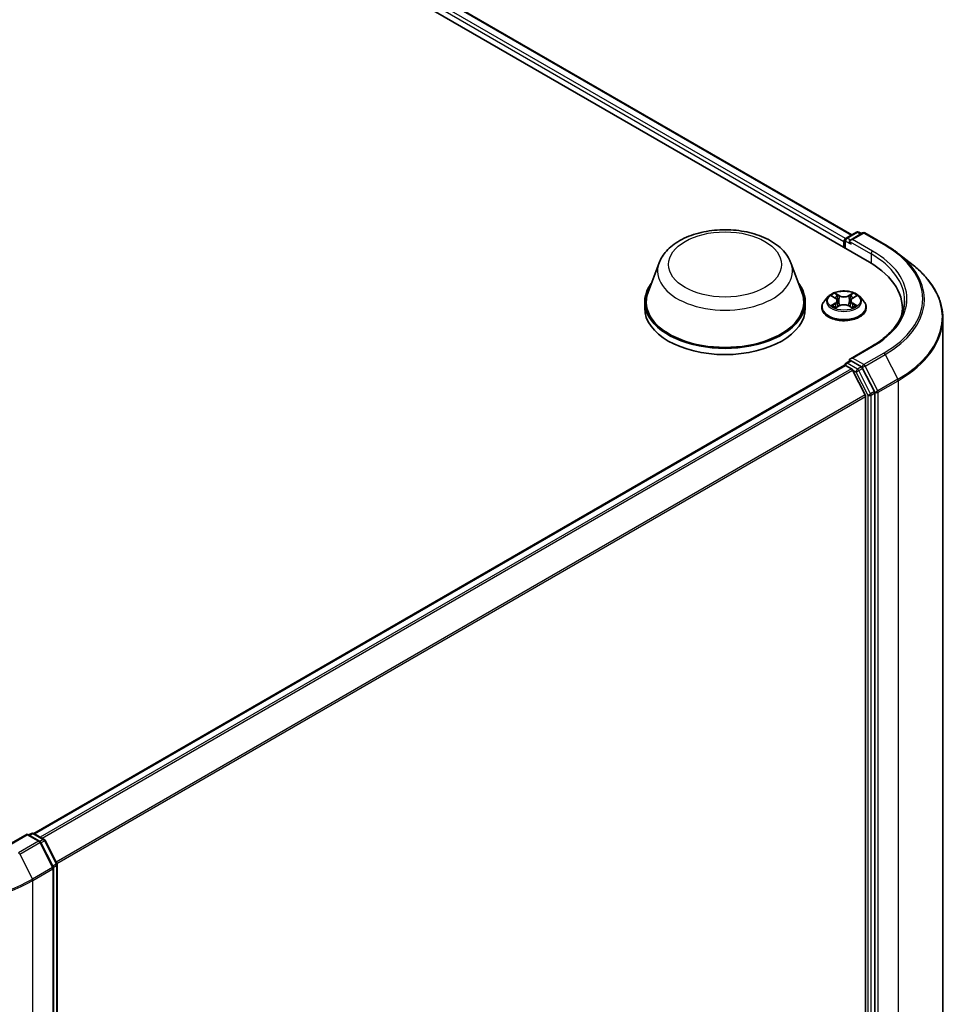
# Model space of a CAD drawing. Units: millimetres. Extents: x 7 to 6704, y 4 to 1268.
# Drawn here: x 85 to 101, y 106 to 122 of the extents above; entities that cross this region are included whole.
import ezdxf

# ---------------------------------------------------------------- set-up
doc = ezdxf.new("R2010")
doc.units = ezdxf.units.MM
doc.header["$LTSCALE"] = 0.5
doc.layers.add('Visible (ISO)', color=7, linetype='Continuous', lineweight=35)
doc.layers.add('Visible Narrow (ISO)', color=7, linetype='Continuous', lineweight=25)

msp = doc.modelspace()

# ---------------------------------------------------------------- linework, layer by layer
at = {"layer": 'Visible (ISO)'}
for p, q in [((76.3246, 131.7251), (99.3055, 118.457)), ((76.9319, 131.6585), (99.0191, 118.9065)), ((98.9244, 118.8518), (99.094, 118.9497)), ((99.1948, 118.9365), (98.994, 118.8206)), ((99.1315, 118.9497), (99.1746, 118.9248)), ((99.2323, 118.9365), (99.5594, 118.7477)), ((98.8901, 118.7989), (98.8901, 118.6968)), ((98.9057, 118.8193), (98.9057, 118.6879)), ((99.7827, 118.5969), (100.0191, 118.4098)), ((95.8681, 118.4472), (95.6874, 117.9666)), ((98.0231, 118.4472), (98.2038, 117.9666)), ((95.6331, 117.8089), (95.6331, 117.7068)), ((98.2581, 117.8089), (98.2581, 117.7068)), ((98.6338, 117.8966), (98.5718, 117.8275)), ((98.6946, 117.9041), (98.7477, 117.8724)), ((98.7805, 117.8287), (98.7907, 117.7333)), ((98.9997, 117.8287), (98.9895, 117.7333)), ((99.0325, 117.8724), (99.0856, 117.9041)), ((99.1465, 117.8966), (99.2085, 117.8275)), ((98.5276, 117.717), (98.5276, 117.7212)), ((98.7576, 117.7148), (98.8129, 117.7456)), ((98.9673, 117.7456), (99.0226, 117.7148)), ((99.2526, 117.717), (99.2526, 117.7212)), ((99.8437, 117.6182), (99.8437, 117.7068)), ((100.5062, 117.5427), (100.5062, 100.1122)), ((99.3398, 117.081), (98.994, 116.8814)), ((98.9244, 116.8106), (98.9874, 116.8469)), ((99.1746, 116.7465), (99.005, 116.8444)), ((85.6495, 109.1259), (98.8979, 116.7748)), ((98.9057, 116.7766), (98.9057, 116.7781)), ((98.9166, 116.773), (99.0103, 116.7189)), ((99.2375, 116.29), (99.0307, 116.6961)), ((99.3878, 116.3453), (99.195, 116.7237)), ((99.3939, 98.9139), (99.3939, 116.3221)), ((99.2437, 116.2669), (99.2437, 98.9385)), ((85.5435, 109.1157), (85.1977, 108.9161)), ((85.5435, 109.1157), (85.5435, 109.103)), ((85.7443, 108.9998), (85.5435, 109.1157)), ((85.57, 109.1004), (85.6131, 109.1253)), ((85.6506, 109.1253), (85.8202, 109.0274)), ((85.9658, 108.5782), (85.7589, 108.9843)), ((85.8349, 109.0119), (86.0277, 108.6335)), ((86.0318, 108.6165), (86.0318, 91.2082)), ((85.9699, 91.1308), (85.9699, 108.5612))]:
    msp.add_line(p, q, dxfattribs=at)
for centre, start, end in [((99.1128, 118.9172), 60, 120), ((99.2136, 118.904), 60, 120), ((98.9432, 118.8193), 120, 180), ((98.9432, 116.7781), 120, 180), ((85.6319, 109.0928), 60, 120), ((85.7255, 108.9673), 26.99551, 60), ((85.8015, 108.9949), 26.99551, 60), ((85.9943, 108.6165), 0, 26.99551), ((85.9324, 108.5612), 0, 26.99551)]:
    msp.add_arc(centre, 0.0375, start, end, dxfattribs=at)
for centre, major_axis, start_param, end_param in [((98.9166, 118.8142), (0.0188, 0.0325), 0.8667647, 2.3561945), ((99.0315, 118.7989), (-0.053, 0), 4.712389, 6.2831853), ((99.005, 118.7836), (-0.0187, 0.0325), 0.7853982, 2.3561945), ((98.0062, 117.7068), (1.8375, 0), 6.1711605, 7.0685835), ((96.9456, 117.8089), (1.3125, 0), 2.7323454, 6.6924326), ((96.9456, 117.8089), (1.2875, 0), 2.9278365, 6.4969414), ((96.9456, 117.7068), (1.3125, 0), 3.1415927, 6.2831853), ((98.0062, 117.5027), (1.875, 0), 0.1529658, 0.2006295), ((99.0315, 116.8597), (-0.053, 0), 4.712389, 6.2831853), ((99.005, 116.875), (-0.0187, -0.0325), 5.4977871, 6.1236372), ((98.9166, 116.7424), (-0.0188, 0.0325), 5.4977871, 6.2831853), ((99.0103, 116.6883), (-0.0188, 0.0325), 4.6217291, 5.4977871), ((99.1746, 116.7159), (0.0187, -0.0325), 1.4801364, 2.3561945), ((99.3674, 116.3375), (0.0187, -0.0325), 0.7853982, 1.4801364), ((99.2172, 116.2822), (-0.0188, 0.0325), 3.9269908, 4.6217291)]:
    msp.add_ellipse(centre, major_axis=major_axis, ratio=0.5773503, start_param=start_param, end_param=end_param, dxfattribs=at)
for points, knots in [([(95.8681, 118.4472), (95.8946, 118.5178), (95.9359, 118.5823), (96.0479, 118.7069), (96.1229, 118.7643), (96.2999, 118.8644), (96.4042, 118.9053), (96.6261, 118.9636), (96.7437, 118.9811), (96.9806, 118.9921), (97.0997, 118.9859), (97.33, 118.95), (97.4411, 118.9204), (97.6461, 118.838), (97.7398, 118.7851), (97.8957, 118.6572), (97.9592, 118.5827), (98.0095, 118.4807), (98.0167, 118.4641), (98.0231, 118.4472)], [5.7115433, 5.7115433, 5.7115433, 5.7115433, 5.976535, 5.976535, 6.2933772, 6.2933772, 6.6411458, 6.6411458, 6.9881607, 6.9881607, 7.3318899, 7.3318899, 7.6768932, 7.6768932, 8.025917, 8.025917, 8.3621869, 8.3621869, 8.4256237, 8.4256237, 8.4256237, 8.4256237]), ([(99.5594, 118.7477), (99.5755, 118.7383), (99.5915, 118.7288), (99.6228, 118.7096), (99.6382, 118.6998), (99.6686, 118.68), (99.6835, 118.6699), (99.7128, 118.6495), (99.7271, 118.6392), (99.7553, 118.6183), (99.7692, 118.6077), (99.7827, 118.5969)], [1.57079633, 1.57079633, 1.57079633, 1.57079633, 1.60184851, 1.60184851, 1.63290069, 1.63290069, 1.66395288, 1.66395288, 1.69500506, 1.69500506, 1.72605724, 1.72605724, 1.72605724, 1.72605724]), ([(100.5062, 117.5427), (100.5062, 117.6051), (100.4994, 117.6676), (100.4723, 117.7912), (100.452, 117.8525), (100.3984, 117.9726), (100.3651, 118.0315), (100.2863, 118.146), (100.2408, 118.2017), (100.1383, 118.3089), (100.0813, 118.3606), (100.0191, 118.4098)], [3.92699082, 3.92699082, 3.92699082, 3.92699082, 4.05301827, 4.05301827, 4.17904572, 4.17904572, 4.30507316, 4.30507316, 4.43110061, 4.43110061, 4.55712806, 4.55712806, 4.55712806, 4.55712806]), ([(99.1465, 117.8966), (99.1311, 117.9137), (99.1117, 117.9287), (99.0657, 117.9546), (99.0389, 117.9652), (98.9814, 117.9808), (98.9508, 117.9857), (98.8886, 117.9894), (98.8571, 117.9883), (98.7962, 117.9802), (98.7668, 117.9732), (98.7127, 117.9537), (98.6881, 117.9412), (98.6546, 117.9172), (98.6434, 117.9073), (98.6338, 117.8966)], [4.4045604, 4.4045604, 4.4045604, 4.4045604, 4.7255733, 4.7255733, 5.0600019, 5.0600019, 5.3930794, 5.3930794, 5.7243928, 5.7243928, 6.0561287, 6.0561287, 6.3901067, 6.3901067, 6.5910198, 6.5910198, 6.5910198, 6.5910198]), ([(98.5718, 117.8275), (98.5662, 117.8212), (98.5611, 117.8148), (98.5518, 117.8015), (98.5477, 117.7947), (98.5405, 117.7806), (98.5375, 117.7735), (98.5326, 117.7588), (98.5307, 117.7514), (98.5282, 117.7364), (98.5276, 117.7288), (98.5276, 117.7212)], [0.30783451, 0.30783451, 0.30783451, 0.30783451, 0.40334783, 0.40334783, 0.49886115, 0.49886115, 0.59437447, 0.59437447, 0.6898878, 0.6898878, 0.78540112, 0.78540112, 0.78540112, 0.78540112]), ([(98.7805, 117.8287), (98.7801, 117.8321), (98.7794, 117.8355), (98.777, 117.842), (98.7754, 117.8452), (98.7716, 117.8514), (98.7693, 117.8544), (98.7642, 117.86), (98.7613, 117.8627), (98.7549, 117.8678), (98.7514, 117.8702), (98.7477, 117.8724)], [3.98889713, 3.98889713, 3.98889713, 3.98889713, 4.13010484, 4.13010484, 4.27131255, 4.27131255, 4.41252026, 4.41252026, 4.55372798, 4.55372798, 4.69493569, 4.69493569, 4.69493569, 4.69493569]), ([(98.9673, 117.7456), (98.959, 117.7503), (98.9495, 117.7541), (98.9291, 117.76), (98.9182, 117.762), (98.8958, 117.764), (98.8844, 117.764), (98.8621, 117.762), (98.8511, 117.76), (98.8307, 117.7541), (98.8212, 117.7503), (98.8129, 117.7456)], [4.7298423, 4.7298423, 4.7298423, 4.7298423, 5.0370202, 5.0370202, 5.3441982, 5.3441982, 5.6513761, 5.6513761, 5.9585541, 5.9585541, 6.265732, 6.265732, 6.265732, 6.265732]), ([(99.0325, 117.8724), (99.0288, 117.8702), (99.0253, 117.8678), (99.019, 117.8627), (99.0161, 117.86), (99.0109, 117.8544), (99.0086, 117.8514), (99.0048, 117.8452), (99.0032, 117.842), (99.0009, 117.8355), (99.0001, 117.8321), (98.9997, 117.8287)], [0.01745329, 0.01745329, 0.01745329, 0.01745329, 0.15866219, 0.15866219, 0.29987108, 0.29987108, 0.44107998, 0.44107998, 0.58228887, 0.58228887, 0.72349776, 0.72349776, 0.72349776, 0.72349776]), ([(99.2526, 117.7212), (99.2526, 117.7288), (99.252, 117.7364), (99.2495, 117.7514), (99.2476, 117.7588), (99.2427, 117.7735), (99.2397, 117.7806), (99.2325, 117.7947), (99.2284, 117.8015), (99.2192, 117.8148), (99.2141, 117.8212), (99.2085, 117.8275)], [3.92699377, 3.92699377, 3.92699377, 3.92699377, 4.0225071, 4.0225071, 4.11802042, 4.11802042, 4.21353374, 4.21353374, 4.30904706, 4.30904706, 4.40456038, 4.40456038, 4.40456038, 4.40456038]), ([(99.8812, 117.8293), (99.8812, 117.7749), (99.8738, 117.7205), (99.8442, 117.6125), (99.822, 117.559), (99.7629, 117.454), (99.726, 117.4025), (99.6383, 117.3031), (99.5874, 117.2552), (99.4729, 117.1641), (99.4092, 117.121), (99.3398, 117.081)], [2.35619449, 2.35619449, 2.35619449, 2.35619449, 2.51327412, 2.51327412, 2.67035376, 2.67035376, 2.82743339, 2.82743339, 2.98451302, 2.98451302, 3.14159265, 3.14159265, 3.14159265, 3.14159265]), ([(98.5276, 117.717), (98.5276, 117.6947), (98.5335, 117.6724), (98.5564, 117.6297), (98.5737, 117.6094), (98.6186, 117.5725), (98.6464, 117.5561), (98.7094, 117.5294), (98.7446, 117.519), (98.8185, 117.5054), (98.8573, 117.5021), (98.9346, 117.5029), (98.9731, 117.5069), (99.0461, 117.5218), (99.0806, 117.5328), (99.1422, 117.5607), (99.1693, 117.5777), (99.213, 117.6162), (99.2297, 117.6378), (99.2484, 117.679), (99.2526, 117.698), (99.2526, 117.717)], [0.7854011, 0.7854011, 0.7854011, 0.7854011, 1.0851117, 1.0851117, 1.3975227, 1.3975227, 1.7220157, 1.7220157, 2.0477437, 2.0477437, 2.3724941, 2.3724941, 2.696849, 2.696849, 3.0216831, 3.0216831, 3.3474805, 3.3474805, 3.6713955, 3.6713955, 3.9269938, 3.9269938, 3.9269938, 3.9269938]), ([(98.7187, 117.7415), (98.7209, 117.7396), (98.7234, 117.7377), (98.7286, 117.7339), (98.7314, 117.7321), (98.7374, 117.7284), (98.7405, 117.7265), (98.7472, 117.7229), (98.7507, 117.7212), (98.7564, 117.7185), (98.7586, 117.7175), (98.7608, 117.7166)], [1.39330878, 1.39330878, 1.39330878, 1.39330878, 1.46345873, 1.46345873, 1.53360868, 1.53360868, 1.60375863, 1.60375863, 1.67390858, 1.67390858, 1.71478285, 1.71478285, 1.71478285, 1.71478285]), ([(99.0194, 117.7166), (99.0217, 117.7175), (99.0238, 117.7185), (99.0296, 117.7212), (99.0331, 117.7229), (99.0397, 117.7265), (99.0429, 117.7284), (99.0488, 117.7321), (99.0516, 117.7339), (99.0569, 117.7377), (99.0593, 117.7396), (99.0616, 117.7415)], [2.99760535, 2.99760535, 2.99760535, 2.99760535, 3.03848043, 3.03848043, 3.10863035, 3.10863035, 3.17878027, 3.17878027, 3.2489302, 3.2489302, 3.31908012, 3.31908012, 3.31908012, 3.31908012]), ([(98.9874, 116.8469), (98.989, 116.8479), (98.9917, 116.8484), (98.9981, 116.8476), (99.0017, 116.8464), (99.005, 116.8444)], [0.038953354, 0.038953354, 0.038953354, 0.038953354, 0.050334548, 0.050334548, 0.061715743, 0.061715743, 0.061715743, 0.061715743])]:
    msp.add_open_spline(points, degree=3, knots=knots, dxfattribs=at)
at = {"layer": 'Visible Narrow (ISO)'}
for p, q in [((98.916, 118.8452), (76.8195, 131.6026)), ((76.9132, 131.6567), (99.0081, 118.9001)), ((76.793, 131.5567), (98.8901, 118.7989)), ((98.9432, 118.8499), (99.1128, 118.9479)), ((99.0315, 118.8295), (99.2136, 118.9346)), ((99.1128, 118.9479), (99.1637, 118.9185)), ((99.2136, 118.9346), (99.5406, 118.7458)), ((98.9166, 118.6815), (98.9166, 118.804)), ((98.9166, 118.804), (99.005, 118.753)), ((98.994, 118.8206), (98.9432, 118.8499)), ((98.9785, 118.7989), (99.3321, 118.5948)), ((99.3586, 118.6407), (99.0315, 118.8295)), ((99.3321, 118.5948), (99.3321, 118.4414)), ((98.8159, 117.9134), (98.7458, 117.9525)), ((98.7676, 117.9307), (98.8116, 117.9061)), ((99.0344, 117.9525), (98.9643, 117.9134)), ((98.9686, 117.9061), (99.0127, 117.9307)), ((98.6768, 117.9126), (98.7445, 117.8721)), ((98.7445, 117.7865), (98.6768, 117.746)), ((98.7064, 117.7539), (98.749, 117.7793)), ((98.749, 117.7793), (98.7534, 117.7199)), ((98.8116, 117.9061), (98.8053, 117.8176)), ((98.9686, 117.9061), (98.9749, 117.8176)), ((99.0312, 117.7793), (99.0268, 117.7199)), ((99.0312, 117.7793), (99.0738, 117.7539)), ((99.0357, 117.8721), (99.1034, 117.9126)), ((99.1034, 117.746), (99.0357, 117.7865)), ((98.7458, 117.7062), (98.8159, 117.7453)), ((98.9643, 117.7453), (99.0344, 117.7062)), ((99.0315, 116.8903), (99.3586, 117.0792)), ((99.5406, 116.9741), (99.2136, 116.7852)), ((99.2339, 116.7625), (99.561, 116.9513)), ((99.561, 116.9513), (99.7679, 116.5452)), ((98.9432, 116.8087), (99.005, 116.8444)), ((99.1128, 116.7108), (98.9432, 116.8087)), ((99.2136, 116.7852), (99.0315, 116.8903)), ((85.6605, 109.1196), (98.9166, 116.773)), ((99.0103, 116.7189), (85.7542, 109.0655)), ((85.7841, 109.0482), (99.0307, 116.6961)), ((99.03, 116.6973), (99.0863, 116.6648)), ((99.0863, 116.6648), (99.279, 116.2864)), ((99.1746, 116.7465), (99.1128, 116.7108)), ((99.1331, 116.688), (99.195, 116.7237)), ((99.3259, 116.3096), (99.1331, 116.688)), ((99.1746, 116.7465), (99.1871, 116.7393)), ((99.1871, 116.7393), (99.195, 116.7237)), ((99.4408, 116.3564), (99.2339, 116.7625)), ((99.7679, 116.5452), (99.4408, 116.3564)), ((99.447, 116.3332), (99.774, 116.522)), ((99.774, 116.522), (99.774, 99.0916)), ((99.3878, 116.3453), (99.3259, 116.3096)), ((99.3321, 116.2864), (99.3939, 116.3221)), ((99.3878, 116.3453), (99.3939, 116.3332)), ((99.3939, 116.3332), (99.3939, 116.3221)), ((99.447, 98.9028), (99.447, 116.3332)), ((99.2375, 116.29), (86.0159, 108.6565)), ((86.0264, 108.6359), (99.2437, 116.2669)), ((99.279, 116.2864), (99.279, 98.8781)), ((99.3321, 98.8781), (99.3321, 116.2864)), ((85.2164, 108.9142), (85.5435, 109.103)), ((85.5435, 109.103), (85.7255, 108.9979)), ((85.581, 109.094), (85.6319, 109.1234)), ((85.6319, 109.1234), (85.8015, 109.0255)), ((85.7255, 108.9979), (85.3985, 108.8091)), ((85.4188, 108.7863), (85.7459, 108.9751)), ((85.7459, 108.9751), (85.9528, 108.569)), ((85.8015, 109.0255), (85.7499, 108.9957)), ((85.766, 108.9705), (85.8219, 109.0027)), ((85.8219, 109.0027), (86.0146, 108.6243)), ((85.4188, 108.7863), (85.6257, 108.3802)), ((86.0146, 108.6243), (85.9588, 108.592)), ((85.9686, 108.571), (86.0208, 108.6011)), ((86.0208, 108.6011), (86.0208, 91.1929)), ((85.9528, 108.569), (85.6257, 108.3802)), ((85.6319, 108.3571), (85.9589, 108.5459)), ((85.9589, 108.5459), (85.9589, 91.1154)), ((85.6319, 90.9266), (85.6319, 108.3571))]:
    msp.add_line(p, q, dxfattribs=at)
for centre, major_axis in [((96.9456, 118.4213), (0.923, 0)), ((98.8901, 117.8293), (-0.2677, 0))]:
    msp.add_ellipse(centre, major_axis=major_axis, ratio=0.5773503, dxfattribs=at)
for centre, major_axis, ratio, start_param, end_param in [((99.1128, 118.9172), (-0.0187, 0.0325), 0.5773503, 5.4977871, 6.2831853), ((99.1128, 118.9172), (0.0187, 0.0325), 0.5773503, 0, 0.7853982), ((99.2136, 118.904), (-0.0187, 0.0325), 0.5773503, 5.4977871, 6.2831853), ((99.2136, 118.904), (0.0187, 0.0325), 0.5773503, 0, 0.7853982), ((98.9432, 118.8193), (-0.0375, 0), 0.5773503, 0, 0.7853982), ((98.9432, 118.8193), (0.0188, 0.0325), 0.5773503, 0.7853982, 2.3561945), ((98.9432, 118.8193), (-0.0187, 0.0325), 0.5773503, 5.4977871, 6.2831853), ((99.5406, 118.7152), (0.0187, 0.0325), 0.5773503, 0, 0.7853982), ((98.0062, 117.8599), (2.1699, 0), 0.5773503, 5.4977871, 7.0685835), ((99.3586, 118.6101), (0.0188, 0.0325), 0.5773503, 0.7853982, 2.3561945), ((98.0062, 117.8293), (1.875, 0), 0.5773503, 0, 0.7853982), ((98.0062, 117.8599), (1.9125, 0), 0.5773503, 5.4977871, 7.0685835), ((98.0062, 117.8489), (2.1987, 0), 0.5773503, 5.4977871, 6.9133226), ((96.9456, 118.3122), (1.1026, 0), 0.5773503, 2.9278365, 6.4969414), ((98.0062, 117.5623), (2.4913, 0), 0.5773503, 5.4977871, 6.9133226), ((98.8901, 117.8293), (-0.2575, 0), 0.5773503, 5.3070997, 5.6884687), ((98.7632, 117.9286), (-0.0051, -0.00361), 0.184975, 1.043319, 2.4385012), ((99.017, 117.9286), (-0.0051, 0.00361), 0.1849723, 0.7030955, 2.0982776), ((98.8901, 117.8293), (-0.2575, 0), 0.5773503, 3.7363033, 4.1176724), ((98.8901, 117.7323), (-0.3585, 0), 0.5773503, 5.8056187, 9.9023446), ((98.8901, 117.82), (-0.2886, 0), 0.5773503, 5.8056187, 9.9023446), ((98.7109, 117.7518), (-0.0012, -0.00613), 0.7797522, 4.5269041, 5.9220863), ((98.8901, 117.801), (0.2015, 0), 0.5773503, 2.1762914, 2.4206197), ((98.7445, 117.867), (0.00321, 0.00536), 0.5873402, 0, 0.79428), ((98.6677, 117.8293), (0.1068, 0), 0.5773503, 5.5152375, 7.0511272), ((98.7445, 117.7814), (0.00321, -0.00536), 0.5873368, 0.8637859, 2.3473157), ((98.6677, 117.8247), (0.113, 0), 0.5773503, 5.5152375, 6.3450887), ((98.7786, 117.8962), (-0.00602, -0.00167), 0.2229172, 3.8515782, 5.2070013), ((98.801, 117.8155), (-0.00602, -0.00167), 0.2228839, 3.8515714, 5.2026174), ((98.8159, 117.9083), (-0.00304, -0.00546), 0.5671879, 3.9184166, 5.4019464), ((98.8901, 117.9531), (0.113, 0), 0.5773503, 3.9444412, 5.4803309), ((98.8901, 117.9577), (-0.1068, 0), 0.5773503, 0.8028485, 2.3387382), ((98.8901, 117.7009), (0.1068, 0), 0.5773503, 0.8028485, 2.3387382), ((98.9643, 117.9083), (0.00304, -0.00546), 0.5671844, 0.8812417, 2.3647716), ((98.9792, 117.8155), (-0.00602, 0.00167), 0.2228852, 4.2221558, 5.5732017), ((99.1125, 117.8293), (-0.1068, 0), 0.5773503, 5.5152375, 7.0511272), ((99.0016, 117.8962), (-0.00602, 0.00167), 0.2229185, 4.2177719, 5.573195), ((99.1125, 117.8247), (-0.113, 0), 0.5773503, 6.221282, 7.0511272), ((98.8901, 117.801), (0.2015, 0), 0.5773503, 0.720968, 0.9652954), ((99.0357, 117.7814), (-0.00321, -0.00536), 0.5873402, 3.9358726, 5.4194025), ((99.0357, 117.867), (-0.00321, 0.00536), 0.5873368, 5.4889084, 6.2831853), ((99.0693, 117.7518), (0.0012, -0.00613), 0.7797551, 0.3610975, 1.7562797), ((98.8901, 117.7212), (-0.3625, 0), 0.5773503, 0, 3.1415927), ((98.8901, 117.717), (0.3625, 0), 0.5773503, 3.1415927, 6.2831853), ((98.8901, 117.8293), (0.2575, 0), 0.5773503, 3.7363033, 4.1176724), ((98.729, 117.7389), (-0.00531, -0.00329), 0.7297352, 5.1634423, 5.7754868), ((98.8159, 117.7402), (-0.00304, 0.00546), 0.5671844, 5.5063642, 6.2831853), ((98.9643, 117.7402), (0.00304, 0.00546), 0.5671879, 0, 0.7768239), ((98.8901, 117.8293), (0.2575, 0), 0.5773503, 5.3070997, 5.6884687), ((99.0512, 117.7389), (-0.00531, 0.00329), 0.7297369, 3.6492996, 4.2613296), ((98.0062, 117.5427), (2.5, 0), 0.5773503, 5.4977871, 6.2831853), ((99.3586, 117.0485), (-0.0187, 0.0325), 0.5773503, 5.4977871, 6.2831853), ((99.5406, 116.9434), (0.0187, -0.0325), 0.5773503, 1.4801364, 2.3561945), ((98.9432, 116.7781), (0.0188, 0.0325), 0.5773503, 0.7853982, 2.061679), ((98.9432, 116.7781), (-0.0187, 0.0325), 0.5773503, 5.4977871, 6.2831853), ((98.9432, 116.7781), (-0.0375, 0), 0.5773503, 0, 0.0701236), ((99.1128, 116.6802), (0.0188, 0.0325), 0.5773503, 0.7853982, 2.3561945), ((99.1128, 116.6802), (-0.0334, -0.017), 0.0739221, 0.617421, 2.1882173), ((99.1128, 116.6802), (-0.0187, 0.0325), 0.5773503, 4.6217291, 5.4977871), ((99.2136, 116.7546), (0.0188, 0.0325), 0.5773503, 0.7853982, 2.3561945), ((99.2136, 116.7546), (-0.0334, -0.017), 0.0739221, 0.617421, 2.1882173), ((99.2136, 116.7546), (-0.0187, 0.0325), 0.5773503, 4.6217291, 5.4977871), ((99.7475, 116.5374), (-0.0188, 0.0325), 0.5773503, 3.9269908, 4.6217291), ((99.3055, 116.3017), (0.0334, 0.017), 0.0739221, 3.7590136, 5.32981), ((99.3055, 116.3017), (-0.0188, 0.0325), 0.5773503, 3.9269908, 4.6217291), ((99.4205, 116.3485), (0.0334, 0.017), 0.0739221, 3.7590136, 5.32981), ((99.4205, 116.3485), (-0.0375, 0), 0.5773503, 0.7853982, 2.3561945), ((99.4205, 116.3485), (-0.0188, 0.0325), 0.5773503, 3.9269908, 4.6217291), ((99.3055, 116.3017), (-0.0375, 0), 0.5773503, 0.7853982, 2.3561945), ((85.6319, 109.0928), (-0.0188, 0.0325), 0.5773503, 5.4977871, 6.2831853), ((85.6319, 109.0928), (0.0187, 0.0325), 0.5773503, 0, 0.7853982), ((85.7255, 108.9673), (0.0187, 0.0325), 0.5773503, 0, 0.7853982), ((85.7255, 108.9673), (0.0187, -0.0325), 0.5773503, 1.4801364, 2.3561945), ((85.7255, 108.9673), (0.0334, 0.017), 0.0739221, 5.32981, 6.2831853), ((85.8015, 108.9949), (0.0187, 0.0325), 0.5773503, 0, 0.7853982), ((85.8015, 108.9949), (0.0187, -0.0325), 0.5773503, 1.4801364, 2.3561945), ((85.8015, 108.9949), (0.0334, 0.017), 0.0739221, 5.32981, 6.2831853), ((85.3985, 108.7785), (0.0187, -0.0325), 0.5773503, 1.4801364, 2.3561945), ((85.9943, 108.6165), (0.0334, 0.017), 0.0739221, 5.32981, 6.2831853), ((85.9943, 108.6165), (0.0188, -0.0325), 0.5773503, 0.7853982, 1.4801364), ((85.9943, 108.6165), (0.0375, 0), 0.5773503, 5.4977871, 6.2831853), ((85.9324, 108.5612), (0.0334, 0.017), 0.0739221, 5.32981, 6.2831853), ((85.9324, 108.5612), (0.0188, -0.0325), 0.5773503, 0.7853982, 1.4801364), ((85.9324, 108.5612), (0.0375, 0), 0.5773503, 5.4977871, 6.2831853), ((83.8641, 109.3777), (2.5, 0), 0.5773503, 3.9269908, 5.4977871), ((83.8641, 109.3973), (-2.4913, 0), 0.5773503, 0.7853982, 2.3561945), ((85.6054, 108.3724), (-0.0188, 0.0325), 0.5773503, 3.9269908, 4.6217291)]:
    msp.add_ellipse(centre, major_axis=major_axis, ratio=ratio, start_param=start_param, end_param=end_param, dxfattribs=at)
for points, knots in [([(98.7676, 117.9307), (98.7655, 117.9327), (98.7635, 117.9347), (98.7585, 117.94), (98.7556, 117.9431), (98.7503, 117.9483), (98.7481, 117.9505), (98.7458, 117.9525)], [-0.032055974, -0.032055974, -0.032055974, -0.032055974, -0.02365019, -0.02365019, -0.010200936, -0.010200936, 0.000338329, 0.000338329, 0.000338329, 0.000338329]), ([(98.7458, 117.9525), (98.7472, 117.9503), (98.7486, 117.9478), (98.752, 117.9416), (98.754, 117.9377), (98.7578, 117.9311), (98.7594, 117.9285), (98.7612, 117.9259)], [-0.000338329, -0.000338329, -0.000338329, -0.000338329, 0.010200936, 0.010200936, 0.02365019, 0.02365019, 0.032055974, 0.032055974, 0.032055974, 0.032055974]), ([(98.7612, 117.9259), (98.7644, 117.9216), (98.7672, 117.9169), (98.772, 117.907), (98.774, 117.9018), (98.7754, 117.8966)], [-0.028982846, -0.028982846, -0.028982846, -0.028982846, -0.014585063, -0.014585063, 0, 0, 0, 0]), ([(98.7829, 117.8984), (98.7813, 117.9041), (98.7792, 117.9098), (98.774, 117.9207), (98.771, 117.9259), (98.7676, 117.9307)], [0, 0, 0, 0, 0.014585063, 0.014585063, 0.028982846, 0.028982846, 0.028982846, 0.028982846]), ([(99.0127, 117.9307), (99.0093, 117.9259), (99.0062, 117.9206), (99.001, 117.9097), (98.9989, 117.9041), (98.9973, 117.8984)], [0, 0, 0, 0, 0.014491423, 0.014491423, 0.028982846, 0.028982846, 0.028982846, 0.028982846]), ([(99.0048, 117.8966), (99.0063, 117.9018), (99.0082, 117.9069), (99.013, 117.9168), (99.0158, 117.9216), (99.019, 117.9259)], [-0.028982846, -0.028982846, -0.028982846, -0.028982846, -0.014491423, -0.014491423, 0, 0, 0, 0]), ([(99.0344, 117.9525), (99.0326, 117.9508), (99.0307, 117.9491), (99.027, 117.9455), (99.0252, 117.9436), (99.0213, 117.9395), (99.0191, 117.9373), (99.0155, 117.9335), (99.0141, 117.9321), (99.0127, 117.9307)], [-0.032394303, -0.032394303, -0.032394303, -0.032394303, -0.023744988, -0.023744988, -0.0154285, -0.0154285, -0.005934038, -0.005934038, 0, 0, 0, 0]), ([(99.019, 117.9259), (99.0203, 117.9277), (99.0215, 117.9296), (99.0244, 117.9343), (99.0259, 117.9371), (99.0286, 117.9422), (99.0298, 117.9444), (99.0321, 117.9487), (99.0333, 117.9507), (99.0344, 117.9525)], [0, 0, 0, 0, 0.005934038, 0.005934038, 0.0154285, 0.0154285, 0.023744988, 0.023744988, 0.032394303, 0.032394303, 0.032394303, 0.032394303]), ([(98.7067, 117.8969), (98.7057, 117.898), (98.7046, 117.8991), (98.7008, 117.9025), (98.6978, 117.9045), (98.6919, 117.9077), (98.689, 117.909), (98.683, 117.9111), (98.6799, 117.912), (98.6768, 117.9126)], [0.001908211, 0.001908211, 0.001908211, 0.001908211, 0.005934038, 0.005934038, 0.0154285, 0.0154285, 0.023744988, 0.023744988, 0.032394303, 0.032394303, 0.032394303, 0.032394303]), ([(98.6768, 117.9126), (98.6796, 117.9116), (98.6825, 117.9104), (98.688, 117.9078), (98.6906, 117.9064), (98.6937, 117.9047), (98.6942, 117.9044), (98.6946, 117.9041)], [-0.032394303, -0.032394303, -0.032394303, -0.032394303, -0.023744988, -0.023744988, -0.0154285, -0.0154285, -0.013913268, -0.013913268, -0.013913268, -0.013913268]), ([(98.7064, 117.7539), (98.7044, 117.7535), (98.702, 117.7531), (98.6957, 117.7517), (98.6915, 117.7507), (98.6837, 117.7485), (98.6803, 117.7473), (98.6768, 117.746)], [-0.032055974, -0.032055974, -0.032055974, -0.032055974, -0.02365019, -0.02365019, -0.010200936, -0.010200936, 0.000338329, 0.000338329, 0.000338329, 0.000338329]), ([(98.7245, 117.7409), (98.7224, 117.7444), (98.7197, 117.7474), (98.7136, 117.7517), (98.7101, 117.7532), (98.7064, 117.7539)], [0, 0, 0, 0, 0.014585063, 0.014585063, 0.028982846, 0.028982846, 0.028982846, 0.028982846]), ([(98.7754, 117.8966), (98.7792, 117.8832), (98.7829, 117.8697), (98.7904, 117.8428), (98.7941, 117.8293), (98.7978, 117.8159)], [-0.068779854, -0.068779854, -0.068779854, -0.068779854, -0.034389927, -0.034389927, 0, 0, 0, 0]), ([(98.8053, 117.8176), (98.8016, 117.8311), (98.7979, 117.8445), (98.7904, 117.8715), (98.7867, 117.8849), (98.7829, 117.8984)], [0, 0, 0, 0, 0.034389927, 0.034389927, 0.068779854, 0.068779854, 0.068779854, 0.068779854]), ([(98.7978, 117.8159), (98.8032, 117.7967), (98.8093, 117.7778), (98.8176, 117.756), (98.8189, 117.7527), (98.8203, 117.7494)], [-0.098241255, -0.098241255, -0.098241255, -0.098241255, -0.049120627, -0.049120627, -0.040233735, -0.040233735, -0.040233735, -0.040233735]), ([(98.8262, 117.752), (98.825, 117.7551), (98.8238, 117.7583), (98.8161, 117.7798), (98.8103, 117.7986), (98.8053, 117.8176)], [0.040586486, 0.040586486, 0.040586486, 0.040586486, 0.049120627, 0.049120627, 0.098241255, 0.098241255, 0.098241255, 0.098241255]), ([(98.9749, 117.8176), (98.9699, 117.7986), (98.9642, 117.7798), (98.9564, 117.7583), (98.9552, 117.7551), (98.954, 117.752)], [0, 0, 0, 0, 0.049120627, 0.049120627, 0.057655226, 0.057655226, 0.057655226, 0.057655226]), ([(98.96, 117.7494), (98.9613, 117.7527), (98.9626, 117.756), (98.971, 117.7778), (98.9771, 117.7967), (98.9824, 117.8159)], [-0.058008035, -0.058008035, -0.058008035, -0.058008035, -0.049120627, -0.049120627, 0, 0, 0, 0]), ([(98.9973, 117.8984), (98.9936, 117.8849), (98.9898, 117.8715), (98.9824, 117.8445), (98.9787, 117.8311), (98.9749, 117.8176)], [0, 0, 0, 0, 0.034389927, 0.034389927, 0.068779854, 0.068779854, 0.068779854, 0.068779854]), ([(98.9824, 117.8159), (98.9861, 117.8293), (98.9899, 117.8428), (98.9974, 117.8697), (99.0011, 117.8832), (99.0048, 117.8966)], [-0.068779854, -0.068779854, -0.068779854, -0.068779854, -0.034389927, -0.034389927, 0, 0, 0, 0]), ([(99.0738, 117.7539), (99.0701, 117.7532), (99.0666, 117.7517), (99.0605, 117.7473), (99.0579, 117.7444), (99.0557, 117.7409)], [0, 0, 0, 0, 0.014491423, 0.014491423, 0.028982846, 0.028982846, 0.028982846, 0.028982846]), ([(99.1034, 117.9126), (99.0997, 117.9118), (99.0958, 117.9107), (99.0874, 117.9074), (99.0829, 117.905), (99.077, 117.9004), (99.0751, 117.8987), (99.0735, 117.8969)], [-0.000338329, -0.000338329, -0.000338329, -0.000338329, 0.010200936, 0.010200936, 0.02365019, 0.02365019, 0.03014767, 0.03014767, 0.03014767, 0.03014767]), ([(99.1034, 117.746), (99.1006, 117.7471), (99.0978, 117.748), (99.0923, 117.7497), (99.0896, 117.7505), (99.0841, 117.7518), (99.0812, 117.7524), (99.0769, 117.7533), (99.0753, 117.7536), (99.0738, 117.7539)], [-0.032394303, -0.032394303, -0.032394303, -0.032394303, -0.023744988, -0.023744988, -0.0154285, -0.0154285, -0.005934038, -0.005934038, 0, 0, 0, 0]), ([(99.0856, 117.9042), (99.088, 117.9056), (99.0906, 117.907), (99.0965, 117.9099), (99.1, 117.9113), (99.1034, 117.9126)], [-0.018142638, -0.018142638, -0.018142638, -0.018142638, -0.010200936, -0.010200936, 0.000338329, 0.000338329, 0.000338329, 0.000338329]), ([(98.6768, 117.746), (98.6806, 117.7468), (98.6844, 117.7473), (98.6928, 117.7479), (98.6973, 117.7478), (98.7039, 117.7472), (98.7062, 117.7468), (98.7081, 117.7464)], [-0.000338329, -0.000338329, -0.000338329, -0.000338329, 0.010200936, 0.010200936, 0.02365019, 0.02365019, 0.032055974, 0.032055974, 0.032055974, 0.032055974]), ([(98.7081, 117.7464), (98.7114, 117.7458), (98.7145, 117.7445), (98.7177, 117.7422), (98.7182, 117.7419), (98.7187, 117.7415)], [-0.028982846, -0.028982846, -0.028982846, -0.028982846, -0.014585063, -0.014585063, -0.012041901, -0.012041901, -0.012041901, -0.012041901]), ([(98.7597, 117.7159), (98.759, 117.716), (98.7583, 117.716), (98.7559, 117.7157), (98.7543, 117.7151), (98.7516, 117.7133), (98.7505, 117.7122), (98.7481, 117.7096), (98.747, 117.708), (98.7458, 117.7062)], [0.002440208, 0.002440208, 0.002440208, 0.002440208, 0.005934038, 0.005934038, 0.0154285, 0.0154285, 0.023744988, 0.023744988, 0.032394303, 0.032394303, 0.032394303, 0.032394303]), ([(98.7458, 117.7062), (98.7477, 117.7078), (98.7495, 117.7093), (98.7532, 117.7121), (98.755, 117.7133), (98.7571, 117.7145), (98.7574, 117.7146), (98.7576, 117.7148)], [-0.032394303, -0.032394303, -0.032394303, -0.032394303, -0.023744988, -0.023744988, -0.0154285, -0.0154285, -0.014299695, -0.014299695, -0.014299695, -0.014299695]), ([(99.0344, 117.7062), (99.033, 117.7083), (99.0316, 117.7102), (99.0283, 117.7137), (99.0263, 117.7151), (99.0229, 117.7159), (99.0218, 117.716), (99.0206, 117.7159)], [-0.000338329, -0.000338329, -0.000338329, -0.000338329, 0.010200936, 0.010200936, 0.02365019, 0.02365019, 0.029615854, 0.029615854, 0.029615854, 0.029615854]), ([(99.0226, 117.7148), (99.0243, 117.7138), (99.026, 117.7128), (99.0299, 117.71), (99.0322, 117.7082), (99.0344, 117.7062)], [-0.017756342, -0.017756342, -0.017756342, -0.017756342, -0.010200936, -0.010200936, 0.000338329, 0.000338329, 0.000338329, 0.000338329]), ([(99.0616, 117.7415), (99.062, 117.7418), (99.0625, 117.7422), (99.0657, 117.7445), (99.0688, 117.7458), (99.0721, 117.7464)], [-0.016940713, -0.016940713, -0.016940713, -0.016940713, -0.014491423, -0.014491423, 0, 0, 0, 0]), ([(99.0721, 117.7464), (99.0735, 117.7467), (99.0751, 117.7469), (99.0794, 117.7475), (99.0824, 117.7477), (99.0883, 117.7478), (99.0912, 117.7477), (99.0972, 117.7471), (99.1003, 117.7467), (99.1034, 117.746)], [0, 0, 0, 0, 0.005934038, 0.005934038, 0.0154285, 0.0154285, 0.023744988, 0.023744988, 0.032394303, 0.032394303, 0.032394303, 0.032394303])]:
    msp.add_open_spline(points, degree=3, knots=knots, dxfattribs=at)
for points in [[(98.729, 117.7337), (98.7275, 117.7361), (98.726, 117.7385), (98.7245, 117.7409)], [(99.0557, 117.7409), (99.0542, 117.7385), (99.0527, 117.7361), (99.0512, 117.7337)]]:
    msp.add_open_spline(points, degree=3, dxfattribs=at)

doc.saveas('drawing.dxf')
